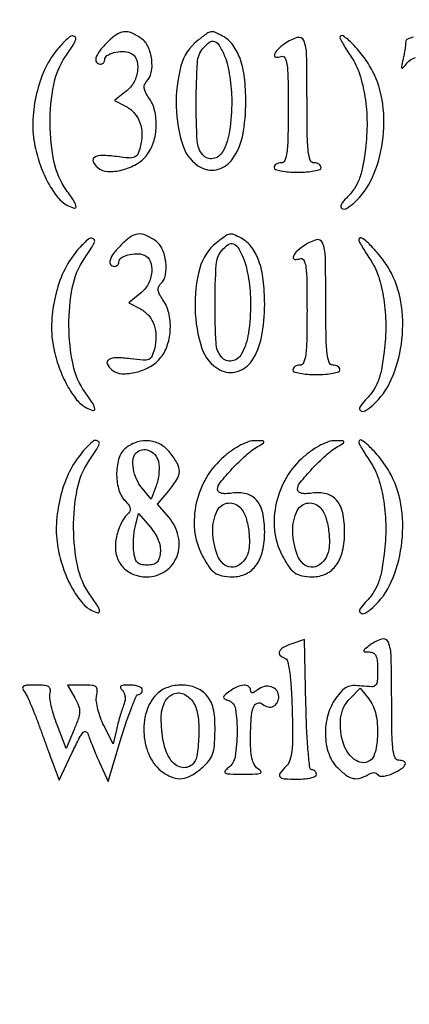
# Model space of a CAD drawing. Extents: x 9 to 194, y 17 to 273.
# Drawn here: x 167 to 174, y 240 to 258 of the extents above; entities that cross this region are included whole.
import ezdxf

# ---------------------------------------------------------------- set-up
doc = ezdxf.new("R2010")
doc.units = 0
doc.header["$MEASUREMENT"] = 0

msp = doc.modelspace()

# ---------------------------------------------------------------- linework, layer by layer
for points in [[(132.937378, 236.0368, -0.000055), (107.6112, 236.034, -0.000055)], [(174.077148, 257.582032, 0.056096), (173.969111, 257.549975, 0.298236), (173.936445, 257.50125, -0.027006), (173.932889, 257.446564, -0.008256), (173.921698, 257.364436, -0.008238), (173.906105, 257.272731, -0.00892), (173.887866, 257.184, 0.004418), (173.859194, 257.05062, 0.272578), (173.866744, 257.02853, 0.413256), (173.885537, 257.029933, 0.006472), (173.961798, 257.12055, -0.16151), (174.112182, 257.215655, -0.035294)]]:
    msp.add_lwpolyline(points, format="xyb")
for points in [[(168.561655, 257.483945, 0.031166), (168.429331, 257.334011, 0.087994), (168.36441, 257.210889, 0.223826), (168.374461, 257.134428, 0.255265), (168.4386, 257.0994, 0.092136), (168.470896, 257.105402, 0.096053), (168.498349, 257.122577, 0.09939), (168.516721, 257.148196, 0.106397), (168.5232, 257.178299, -0.257593), (168.563738, 257.251763, -0.073222), (168.687311, 257.30638, -0.065128), (168.841545, 257.328101, -0.094339), (168.976582, 257.303767, -0.212021), (169.088358, 257.192245, -0.117368), (169.114792, 256.997645, -0.096873), (169.04938, 256.77987, -0.105221), (168.907926, 256.610081), (168.700452, 256.446882), (168.910209, 256.334624, -0.094056), (169.060318, 256.213495, -0.092781), (169.156483, 256.045246, -0.083979), (169.191176, 255.838998, -0.061325), (169.162523, 255.607997, -0.046588), (169.117772, 255.481089, -0.191883), (169.059819, 255.426061, -0.116787), (168.961611, 255.411435, -0.012884), (168.734032, 255.436674, 0.028111), (168.477792, 255.457219, 0.139677), (168.339353, 255.421316, 0.383451), (168.315056, 255.344717, 0.113716), (168.396304, 255.238197, 0.164612), (168.576677, 255.168977, 0.072706), (168.833754, 255.196077, 0.068151), (169.092747, 255.301412, 0.095769), (169.280934, 255.464255, 0.091921), (169.400931, 255.692963, 0.066297), (169.449066, 255.977705, 0.066618), (169.420968, 256.263568, 0.095286), (169.317109, 256.495505, -0.029574), (169.256876, 256.593334, -0.087141), (169.232197, 256.668081, -0.12773), (169.238929, 256.729592, -0.105967), (169.274809, 256.785049, 0.151178), (169.360591, 256.947705, 0.076521), (169.368188, 257.181447, 0.075414), (169.304585, 257.410549, 0.13543), (169.181176, 257.559903, 0.048355), (169.004605, 257.659687, 0.135761), (168.865422, 257.68042, 0.126808), (168.729482, 257.627025, 0.039737)], [(170.196204, 257.525617, 0.162816), (169.89445, 257.066526, 0.071356), (169.809003, 256.334559, 0.072738), (169.931774, 255.625641, 0.19302), (170.25627, 255.238858, 0.19736), (170.565063, 255.20735, 0.173099), (170.828377, 255.39967, 0.102398), (171.004502, 255.824409, 0.047285), (171.0612, 256.4226, 0.028988), (171.035914, 256.858379, 0.056124), (170.957109, 257.197936, 0.073428), (170.825975, 257.445711, 0.111974), (170.642886, 257.604492, 0.020115), (170.504808, 257.671391, 0.147487), (170.432733, 257.679942, 0.113583), (170.359353, 257.648833, 0.009836)], [(167.627632, 257.308891, 0.063871), (167.421366, 256.951986, 0.046485), (167.284176, 256.51402, 0.046005), (167.229124, 256.05246, 0.058282), (167.267557, 255.624974, 0.03468), (167.366848, 255.273642, 0.039399), (167.510613, 254.954731, 0.043573), (167.679445, 254.702231, 0.101077), (167.853961, 254.557353, 0.048804), (167.972663, 254.508023, 0.529083), (168.006484, 254.535203, 0.125715), (167.975833, 254.624821, 0.009777), (167.831804, 254.835698, -0.10377), (167.61447, 255.33305, -0.049648), (167.540383, 256.029609, -0.049611), (167.605173, 256.728868, -0.101521), (167.815611, 257.235214, 0.005752), (167.958771, 257.451485, 0.065533), (168.002508, 257.543825, 0.30798), (167.989645, 257.587557, 0.173514), (167.935305, 257.607, 0.175018), (167.891947, 257.591343, 0.019142), (167.811805, 257.51943, 0.021578), (167.720578, 257.423069, 0.015822)], [(170.684817, 257.229017, -0.042936), (170.731961, 257.081823, -0.017604), (170.771391, 256.875618, -0.017264), (170.798416, 256.649996, -0.021174), (170.8074, 256.437942, -0.035384), (170.769209, 255.898957, -0.088374), (170.646319, 255.52533, -0.22828), (170.472652, 255.399272, -0.270598), (170.284835, 255.467731, -0.161295), (170.185975, 255.720448, -0.013809), (170.168057, 256.424738, -0.013854), (170.189105, 257.128812, -0.160131), (170.289009, 257.382497, -0.061467), (170.406822, 257.493422, -0.255988), (170.50017, 257.505749, -0.174274), (170.586566, 257.430736, -0.028743)], [(171.75915, 257.465344, 0.038158), (171.629272, 257.359159, 0.135056), (171.574354, 257.267679, 0.463542), (171.602712, 257.225865, 0.118841), (171.6957, 257.238006, -0.369157), (171.760995, 257.214845, -0.09718), (171.799766, 257.101248, -0.030082), (171.818539, 256.851404, -0.003714), (171.8226, 256.304751, -0.00425), (171.818082, 255.77329, -0.027887), (171.798717, 255.507609, -0.064928), (171.7616, 255.367064, -0.304666), (171.6957, 255.3228, 0.064853), (171.647186, 255.316481, 0.082425), (171.606077, 255.297949, 0.098894), (171.578577, 255.270463, 0.148195), (171.5688, 255.2382, 0.322437), (171.592535, 255.205221, 0.031449), (171.693056, 255.178451, 0.03053), (171.82966, 255.159709, 0.01883), (171.9918, 255.1536, 0.01883), (172.15394, 255.159709, 0.03053), (172.290544, 255.178451, 0.031449), (172.391065, 255.205221, 0.322437), (172.4148, 255.2382, 0.148195), (172.405023, 255.270463, 0.098894), (172.377523, 255.297949, 0.082425), (172.336414, 255.316481, 0.064853), (172.2879, 255.3228, -0.32143), (172.220824, 255.370889, -0.054088), (172.1845, 255.5343, -0.024158), (172.165384, 255.840495, -0.003511), (172.161, 256.4649, 0.004749), (172.153304, 257.275126, 0.090987), (172.103265, 257.521376, 0.390844), (171.986724, 257.576765, 0.077048)], [(172.7532, 257.578776, 0.125986), (172.761166, 257.547663, 0.006569), (172.81235, 257.457105, 0.010053), (172.877419, 257.35042, 0.00711), (172.95456, 257.233193, -0.071296), (173.105825, 256.923128, -0.039604), (173.202894, 256.512926, -0.036465), (173.240367, 256.04726, -0.033558), (173.211712, 255.56777, -0.01556), (173.159796, 255.241716, -0.045528), (173.096947, 255.02316, -0.059255), (173.006544, 254.853415, -0.044443), (172.870583, 254.690868, 0.056194), (172.774456, 254.570311, 0.405693), (172.7885, 254.504403, 0.290605), (172.871053, 254.502388, 0.048622), (173.004347, 254.601299, 0.105544), (173.338293, 255.064234, 0.068629), (173.519672, 255.700812, 0.066892), (173.524399, 256.381568, 0.08749), (173.340112, 256.974844, 0.040848), (173.185238, 257.223326, 0.033036), (172.981482, 257.462765, 0.046543), (172.810674, 257.608593, 0.607768)], [(167.966032, 253.671091, 0.063871), (167.759766, 253.314186, 0.046485), (167.622576, 252.87622, 0.046005), (167.567524, 252.41466, 0.058282), (167.605957, 251.987174, 0.03468), (167.705248, 251.635842, 0.039399), (167.849013, 251.316931, 0.043573), (168.017845, 251.064431, 0.101077), (168.192361, 250.919553, 0.048804), (168.311063, 250.870223, 0.529083), (168.344884, 250.897403, 0.125715), (168.314233, 250.987021, 0.009777), (168.170204, 251.197898, -0.10377), (167.95287, 251.69525, -0.049648), (167.878783, 252.391809, -0.049611), (167.943573, 253.091068, -0.101521), (168.154011, 253.597414, 0.005752), (168.297171, 253.813685, 0.065533), (168.340908, 253.906025, 0.30798), (168.328045, 253.949757, 0.173514), (168.273705, 253.9692, 0.175018), (168.230347, 253.953543, 0.019142), (168.150205, 253.88163, 0.021578), (168.058978, 253.785269, 0.015822)], [(168.815455, 253.846145, 0.031166), (168.683131, 253.696211, 0.087994), (168.61821, 253.573089, 0.223826), (168.628261, 253.496628, 0.255265), (168.6924, 253.4616, 0.092136), (168.724696, 253.467602, 0.096053), (168.752149, 253.484777, 0.09939), (168.770521, 253.510396, 0.106397), (168.777, 253.540499, -0.257593), (168.817538, 253.613963, -0.073222), (168.941111, 253.66858, -0.065128), (169.095345, 253.690301, -0.094339), (169.230382, 253.665967, -0.212021), (169.342158, 253.554445, -0.117368), (169.368592, 253.359845, -0.096873), (169.30318, 253.14207, -0.105221), (169.161726, 252.972281), (168.954252, 252.809082), (169.164009, 252.696824, -0.094056), (169.314118, 252.575695, -0.092781), (169.410283, 252.407446, -0.083979), (169.444976, 252.201198, -0.061325), (169.416323, 251.970197, -0.046588), (169.371572, 251.843289, -0.191883), (169.313619, 251.788261, -0.116787), (169.215411, 251.773635, -0.012884), (168.987832, 251.798874, 0.028111), (168.731592, 251.819419, 0.139677), (168.593153, 251.783516, 0.383451), (168.568856, 251.706917, 0.113716), (168.650104, 251.600397, 0.164612), (168.830477, 251.531177, 0.072706), (169.087554, 251.558277, 0.068151), (169.346547, 251.663612, 0.095769), (169.534734, 251.826455, 0.091921), (169.654731, 252.055163, 0.066297), (169.702866, 252.339905, 0.066618), (169.674768, 252.625768, 0.095286), (169.570909, 252.857705, -0.029574), (169.510676, 252.955534, -0.087141), (169.485997, 253.030281, -0.12773), (169.492729, 253.091792, -0.105967), (169.528609, 253.147249, 0.151178), (169.614391, 253.309905, 0.076521), (169.621988, 253.543647, 0.075414), (169.558385, 253.772749, 0.13543), (169.434976, 253.922103, 0.048355), (169.258405, 254.021887, 0.135761), (169.119222, 254.04262, 0.126808), (168.983282, 253.989225, 0.039737)], [(170.534604, 253.887817, 0.162816), (170.23285, 253.428726, 0.071356), (170.147403, 252.696759, 0.072738), (170.270174, 251.987841, 0.19302), (170.59467, 251.601058, 0.19736), (170.903463, 251.56955, 0.173099), (171.166777, 251.76187, 0.102398), (171.342902, 252.186609, 0.047285), (171.3996, 252.7848, 0.028988), (171.374314, 253.220579, 0.056124), (171.295509, 253.560136, 0.073428), (171.164375, 253.807911, 0.111974), (170.981286, 253.966692, 0.020115), (170.843208, 254.033591, 0.147487), (170.771133, 254.042142, 0.113583), (170.697753, 254.011033, 0.009836)], [(172.09755, 253.827544, 0.038158), (171.967672, 253.721359, 0.135056), (171.912754, 253.629879, 0.463542), (171.941112, 253.588065, 0.118841), (172.0341, 253.600206, -0.369157), (172.099395, 253.577045, -0.09718), (172.138166, 253.463448, -0.030082), (172.156939, 253.213604, -0.003714), (172.161, 252.666951, -0.00425), (172.156482, 252.13549, -0.027887), (172.137117, 251.869809, -0.064928), (172.1, 251.729264, -0.304666), (172.0341, 251.685, 0.064853), (171.985586, 251.678681, 0.082425), (171.944477, 251.660149, 0.098894), (171.916977, 251.632663, 0.148195), (171.9072, 251.6004, 0.322437), (171.930935, 251.567421, 0.031449), (172.031456, 251.540651, 0.03053), (172.16806, 251.521909, 0.01883), (172.3302, 251.5158, 0.01883), (172.49234, 251.521909, 0.03053), (172.628944, 251.540651, 0.031449), (172.729465, 251.567421, 0.322437), (172.7532, 251.6004, 0.148195), (172.743423, 251.632663, 0.098894), (172.715923, 251.660149, 0.082425), (172.674814, 251.678681, 0.064853), (172.6263, 251.685, -0.32143), (172.559224, 251.733089, -0.054088), (172.5229, 251.8965, -0.024158), (172.503784, 252.202695, -0.003511), (172.4994, 252.8271, 0.004749), (172.491704, 253.637326, 0.090987), (172.441665, 253.883576, 0.390844), (172.325124, 253.938965, 0.077048)], [(173.0916, 253.940976, 0.125986), (173.099566, 253.909863, 0.006569), (173.15075, 253.819305, 0.010053), (173.215819, 253.71262, 0.00711), (173.29296, 253.595393, -0.071296), (173.444225, 253.285328, -0.039604), (173.541294, 252.875126, -0.036465), (173.578767, 252.40946, -0.033558), (173.550112, 251.92997, -0.01556), (173.498196, 251.603916, -0.045528), (173.435347, 251.38536, -0.059255), (173.344944, 251.215615, -0.044443), (173.208983, 251.053068, 0.056194), (173.112856, 250.932511, 0.405693), (173.1269, 250.866603, 0.290605), (173.209453, 250.864588, 0.048622), (173.342747, 250.963499, 0.105544), (173.676693, 251.426434, 0.068629), (173.858072, 252.063012, 0.066892), (173.862799, 252.743768, 0.08749), (173.678512, 253.337044, 0.040848), (173.523638, 253.585526, 0.033036), (173.319882, 253.824965, 0.046543), (173.149074, 253.970793, 0.607768)], [(171.023217, 253.591217, -0.042936), (171.070361, 253.444023, -0.017604), (171.109791, 253.237818, -0.017264), (171.136816, 253.012196, -0.021174), (171.1458, 252.800142, -0.035384), (171.107609, 252.261157, -0.088374), (170.984719, 251.88753, -0.22828), (170.811052, 251.761472, -0.270598), (170.623235, 251.829931, -0.161295), (170.524375, 252.082648, -0.013809), (170.506457, 252.786938, -0.013854), (170.527505, 253.491012, -0.160131), (170.627409, 253.744697, -0.061467), (170.745222, 253.855622, -0.255988), (170.83857, 253.867949, -0.174274), (170.924966, 253.792936, -0.028743)], [(168.050632, 250.033291, 0.063871), (167.844366, 249.676386, 0.046485), (167.707176, 249.23842, 0.046005), (167.652124, 248.77686, 0.058282), (167.690557, 248.349374, 0.03468), (167.789848, 247.998042, 0.039399), (167.933613, 247.679131, 0.043573), (168.102445, 247.426631, 0.101077), (168.276961, 247.281753, 0.048804), (168.395663, 247.232423, 0.529083), (168.429484, 247.259603, 0.125715), (168.398833, 247.349221, 0.009777), (168.254804, 247.560098, -0.10377), (168.03747, 248.05745, -0.049648), (167.963383, 248.754009, -0.049611), (168.028173, 249.453268, -0.101521), (168.238611, 249.959614, 0.005752), (168.381771, 250.175885, 0.065533), (168.425508, 250.268225, 0.30798), (168.412645, 250.311957, 0.173514), (168.358305, 250.3314, 0.175018), (168.314947, 250.315743, 0.019142), (168.234805, 250.24383, 0.021578), (168.143578, 250.147469, 0.015822)], [(168.905823, 250.199574, 0.154996), (168.783401, 250.026628, 0.071177), (168.737184, 249.751321, 0.069313), (168.770111, 249.464232, 0.121331), (168.882943, 249.254757, -0.024351), (168.960821, 249.159794, -0.146343), (168.982334, 249.100411, -0.174348), (168.965775, 249.044576, -0.037988), (168.899333, 248.96719, 0.070851), (168.846721, 248.897104, 0.027979), (168.794538, 248.788111, 0.027008), (168.750509, 248.662275, 0.030434), (168.722339, 248.537315, 0.096729), (168.730558, 248.280426, 0.120167), (168.837237, 248.067269, 0.120407), (169.029863, 247.927435, 0.097372), (169.281304, 247.878, 0.15013), (169.612846, 247.979844, 0.157163), (169.822799, 248.248723, 0.144382), (169.846014, 248.608738, 0.122603), (169.674117, 248.950198), (169.471434, 249.185831), (169.674117, 249.426707, 0.034024), (169.819884, 249.626008, 0.131597), (169.865014, 249.770989, 0.138378), (169.830562, 249.914931, 0.039165), (169.70146, 250.108491, 0.093834), (169.532807, 250.255566, 0.104391), (169.328193, 250.323829, 0.102722), (169.110798, 250.304047, 0.088177)], [(170.668781, 250.04185, 0.082133), (170.353533, 249.666777, 0.078314), (170.169406, 249.204098, 0.080363), (170.139216, 248.718223, 0.094054), (170.269304, 248.275649, 0.027286), (170.390844, 248.067258, 0.092484), (170.499631, 247.954393, 0.108433), (170.631728, 247.898024, 0.045446), (170.825254, 247.879295, 0.115418), (171.065741, 247.934127, 0.124954), (171.24882, 248.089151, 0.100524), (171.362131, 248.343438, 0.054759), (171.3996, 248.68454, 0.05085), (171.364559, 249.0282, 0.124911), (171.25453, 249.254957, 0.15783), (171.069194, 249.370489, 0.097829), (170.810737, 249.383244, -0.027193), (170.697832, 249.372901, -0.074456), (170.618434, 249.381803, -0.131401), (170.571441, 249.408809, -0.199561), (170.5536, 249.451728, -0.17447), (170.597521, 249.573768, -0.015366), (170.817698, 249.823968, -0.021109), (171.064601, 250.066371, -0.048798), (171.273382, 250.220675, 0.006904), (171.380216, 250.286582, 0.375656), (171.386408, 250.307675, 0.280676), (171.365366, 250.321776, 0.005055), (171.224478, 250.326425, 0.087548), (171.113503, 250.309451, 0.036732), (170.973828, 250.250422, 0.032753), (170.821173, 250.159172, 0.02593)], [(172.106981, 250.04185, 0.082133), (171.791733, 249.666777, 0.078314), (171.607606, 249.204098, 0.080363), (171.577416, 248.718223, 0.094054), (171.707504, 248.275649, 0.027286), (171.829044, 248.067258, 0.092484), (171.937831, 247.954393, 0.108433), (172.069928, 247.898024, 0.045446), (172.263454, 247.879295, 0.115418), (172.503941, 247.934127, 0.124954), (172.68702, 248.089151, 0.100524), (172.800331, 248.343438, 0.054759), (172.8378, 248.68454, 0.05085), (172.802759, 249.0282, 0.124911), (172.69273, 249.254957, 0.15783), (172.507394, 249.370489, 0.097829), (172.248937, 249.383244, -0.027193), (172.136032, 249.372901, -0.074456), (172.056634, 249.381803, -0.131401), (172.009641, 249.408809, -0.199561), (171.9918, 249.451728, -0.17447), (172.035721, 249.573768, -0.015366), (172.255898, 249.823968, -0.021109), (172.502801, 250.066371, -0.048798), (172.711582, 250.220675, 0.006904), (172.818416, 250.286582, 0.375656), (172.824608, 250.307675, 0.280676), (172.803566, 250.321776, 0.005055), (172.662678, 250.326425, 0.087548), (172.551703, 250.309451, 0.036732), (172.412028, 250.250422, 0.032753), (172.259373, 250.159172, 0.02593)], [(173.0916, 250.303176, 0.125986), (173.099566, 250.272063, 0.006569), (173.15075, 250.181505, 0.010053), (173.215819, 250.07482, 0.00711), (173.29296, 249.957593, -0.071296), (173.444225, 249.647528, -0.039604), (173.541294, 249.237326, -0.036465), (173.578767, 248.77166, -0.033558), (173.550112, 248.29217, -0.01556), (173.498196, 247.966116, -0.045528), (173.435347, 247.74756, -0.059255), (173.344944, 247.577815, -0.044443), (173.208983, 247.415268, 0.056194), (173.112856, 247.294711, 0.405693), (173.1269, 247.228803, 0.290605), (173.209453, 247.226788, 0.048622), (173.342747, 247.325699, 0.105544), (173.676693, 247.788634, 0.068629), (173.858072, 248.425212, 0.066892), (173.862799, 249.105968, 0.08749), (173.678512, 249.699244, 0.040848), (173.523638, 249.947726, 0.033036), (173.319882, 250.187165, 0.046543), (173.149074, 250.332993, 0.607768)], [(169.487067, 249.956571, -0.054411), (169.500315, 249.86061, -0.029414), (169.496694, 249.74128, -0.028933), (169.478558, 249.618797, -0.040211), (169.447367, 249.512421), (169.356057, 249.2739), (169.193428, 249.473622, -0.067938), (169.094886, 249.635176, -0.06147), (169.039049, 249.822791, -0.068391), (169.033916, 249.994365, -0.171333), (169.0872, 250.1058, -0.149341), (169.193546, 250.162374, -0.138272), (169.316948, 250.152185, -0.126761), (169.424782, 250.076919, -0.116358)], [(170.970335, 249.112249, -0.101435), (171.064004, 248.936867, -0.044785), (171.116157, 248.67807, -0.044786), (171.12137, 248.415276, -0.105822), (171.06741, 248.228003, -0.117362), (170.948164, 248.093421, -0.17221), (170.797222, 248.051482, -0.170953), (170.652799, 248.114028, -0.115547), (170.551506, 248.264207, -0.083407), (170.465531, 248.695212, -0.122913), (170.547164, 249.070584, -0.260824), (170.744358, 249.206007, -0.247255)], [(172.408535, 249.112249, -0.101435), (172.502204, 248.936867, -0.044785), (172.554357, 248.67807, -0.044786), (172.55957, 248.415276, -0.105822), (172.50561, 248.228003, -0.117362), (172.386364, 248.093421, -0.17221), (172.235422, 248.051482, -0.170953), (172.090999, 248.114028, -0.115547), (171.989706, 248.264207, -0.083407), (171.903731, 248.695212, -0.122913), (171.985364, 249.070584, -0.260824), (172.182558, 249.206007, -0.247255)], [(169.521893, 248.312034, -0.045325), (169.498775, 248.20139, -0.13097), (169.457727, 248.135483, -0.137323), (169.390671, 248.100541, -0.051905), (169.2846, 248.0895, -0.05317), (169.176251, 248.101054, -0.146132), (169.109575, 248.137713, -0.129147), (169.069078, 248.208274, -0.037609), (169.045344, 248.332372, -0.026746), (169.038753, 248.441538, -0.016854), (169.042186, 248.569239, -0.016916), (169.05409, 248.694952, -0.029587), (169.073568, 248.797672), (169.129547, 249.0201), (169.338617, 248.777334, -0.036651), (169.42581, 248.659659, -0.047334), (169.486654, 248.539826, -0.052604), (169.519154, 248.42245, -0.070214)], [(171.88605, 246.672561, 0.039831), (171.734375, 246.608112, 0.157728), (171.66428, 246.536757, 0.321482), (171.674768, 246.47113, 0.117858), (171.75915, 246.418743, -0.257321), (171.809946, 246.363791, -0.024556), (171.846301, 246.178067, -0.021058), (171.87463, 245.901551, -0.006994), (171.893367, 245.494452, -0.005826), (171.903001, 245.021193, -0.027926), (171.890289, 244.751699, -0.051319), (171.854809, 244.581504, -0.119902), (171.787617, 244.471102, 0.029839), (171.673565, 244.342561, 0.362238), (171.675341, 244.281329, 0.201776), (171.748059, 244.246334, 0.012581), (171.9918, 244.2402, 0.023598), (172.121487, 244.246324, 0.037669), (172.230795, 244.265051, 0.04382), (172.308961, 244.292049, 0.295869), (172.3302, 244.3248, 0.09623), (172.323927, 244.35709, 0.09724), (172.306031, 244.384549, 0.098578), (172.27932, 244.402933, 0.10192), (172.247923, 244.4094, -0.381355), (172.212397, 244.441107, -0.005842), (172.182128, 244.737447, -0.011603), (172.157142, 245.110355, -0.005911), (172.142173, 245.579811), (172.1187, 246.750221)], [(173.29812, 246.653991, 0.007128), (173.199831, 246.577422, 0.194392), (173.184078, 246.549308, 0.423232), (173.197991, 246.531891, 0.019471), (173.28195, 246.527091, -0.125265), (173.35307, 246.507606, -0.157705), (173.398931, 246.457514, -0.08668), (173.423339, 246.364095, -0.020663), (173.43, 246.202988, -0.015137), (173.423827, 245.999138, -0.181654), (173.392303, 245.928535, -0.209088), (173.324297, 245.901433, -0.020807), (173.145303, 245.914812, 0.037889), (172.98804, 245.921181, 0.102126), (172.879909, 245.894855, 0.096323), (172.787353, 245.826744, 0.031398), (172.680003, 245.694415, 0.087723), (172.535988, 245.391481, 0.072747), (172.49193, 245.036669, 0.075977), (172.55098, 244.699468, 0.115605), (172.707055, 244.447855, 0.036688), (172.862235, 244.313917, 0.103799), (172.991525, 244.254332, 0.127675), (173.117338, 244.257979, 0.070352), (173.258567, 244.32163, -0.050561), (173.313731, 244.349158, -0.092206), (173.363102, 244.358037, -0.120607), (173.403353, 244.34793, -0.133575), (173.4326, 244.320593, 0.203201), (173.468342, 244.295277, 0.077079), (173.530618, 244.291444, 0.05549), (173.612923, 244.308405, 0.030173), (173.709123, 244.346209, 0.032221), (173.862907, 244.430058, 0.149889), (173.927997, 244.505842, 0.411236), (173.907968, 244.557754, 0.105956), (173.8107, 244.5786, -0.317386), (173.743922, 244.625737, -0.056711), (173.70739, 244.78305, -0.025044), (173.688215, 245.07855, -0.00368), (173.6838, 245.6784, 0.005548), (173.675251, 246.448744, 0.088803), (173.623829, 246.703288, 0.387644), (173.508305, 246.759764, 0.090911)], [(167.0683, 245.825423, -0.060902), (167.112806, 245.75615, -0.008511), (167.184316, 245.601205, -0.009625), (167.262673, 245.413854, -0.008038), (167.338809, 245.212073, 0.000846), (167.415235, 245.00035, 0.000781), (167.494458, 244.783098, 0.000779), (167.565651, 244.58974, 0.002596), (167.613257, 244.463089), (167.705813, 244.220679), (167.939049, 244.716889, -0.007124), (168.065604, 244.976465, -0.062927), (168.136796, 245.081976, -0.342799), (168.185236, 245.091345, -0.201933), (168.22543, 245.0439, 0.015385), (168.255864, 244.956507, 0.004581), (168.307635, 244.824998, 0.00459), (168.36853, 244.678268, 0.004946), (168.430649, 244.5363), (168.582722, 244.1979), (168.819846, 244.98045, -0.007838), (168.915904, 245.280431, -0.012526), (169.008322, 245.533126, -0.006354), (169.092677, 245.73929, -0.301059), (169.128485, 245.763, 0.117549), (169.155763, 245.769503, 0.10058), (169.178992, 245.787851, 0.092731), (169.194588, 245.81529, 0.083168), (169.2, 245.8476, 0.238636), (169.183583, 245.880039, 0.069881), (169.132902, 245.907349, 0.053511), (169.059066, 245.926028, 0.035231), (168.97158, 245.9322, 0.018146), (168.86297, 245.928257, 0.137352), (168.815175, 245.91105, 0.360125), (168.807298, 245.881544, 0.088974), (168.838138, 245.837222, -0.096963), (168.873139, 245.785181, -0.079192), (168.889163, 245.719899, -0.068505), (168.885067, 245.64434, -0.047682), (168.860913, 245.562272, 0.016168), (168.829268, 245.475366, 0.00749), (168.793534, 245.360613, 0.00741), (168.759555, 245.238827, 0.010232), (168.73293, 245.1285), (168.677151, 244.8747), (168.507841, 245.203085, -0.030223), (168.445864, 245.343524, -0.028083), (168.399518, 245.493864, -0.029219), (168.373703, 245.632225, -0.078893), (168.376835, 245.731835, 0.045191), (168.387863, 245.843366, 0.225655), (168.362048, 245.898827, 0.154831), (168.294688, 245.92605, 0.019213), (168.134703, 245.9322), (167.85427, 245.9322), (167.984587, 245.69955, -0.033865), (168.052311, 245.556769, -0.099893), (168.071247, 245.450333, -0.079007), (168.049444, 245.331026, -0.016124), (167.97146, 245.130366), (167.828015, 244.793832), (167.665836, 245.214966, -0.017618), (167.606437, 245.387054, -0.019977), (167.562035, 245.555882, -0.019616), (167.535915, 245.701063, -0.095494), (167.540209, 245.78415, 0.103464), (167.542854, 245.857917, 0.225217), (167.511011, 245.903151, 0.110657), (167.433973, 245.926471, 0.018384), (167.278221, 245.9322, 0.013881), (167.128965, 245.928056, 0.104131), (167.061033, 245.909763, 0.333959), (167.044462, 245.875944, 0.1266)], [(169.458519, 245.767719, 0.12658), (169.271349, 245.450876, 0.090295), (169.229346, 245.039102, 0.09084), (169.335041, 244.641191, 0.130476), (169.568883, 244.363731, 0.06481), (169.747813, 244.27022, 0.115785), (169.911729, 244.25019, 0.104496), (170.078927, 244.305077, 0.046268), (170.269241, 244.44034, 0.043131), (170.392957, 244.566852, 0.086834), (170.461456, 244.687949, 0.066056), (170.49511, 244.846137, 0.01692), (170.506609, 245.108082, 0.018476), (170.500362, 245.340119, 0.043484), (170.474363, 245.511244, 0.05728), (170.4257, 245.643686, 0.06723), (170.350138, 245.753941, 0.118998), (170.160985, 245.883027, 0.086845), (169.910105, 245.930939, 0.086241), (169.656219, 245.890851, 0.114682)], [(170.13295, 245.589409, -0.099372), (170.203204, 245.35679, -0.032803), (170.21383, 244.998219, -0.029709), (170.180683, 244.651665, -0.182825), (170.093708, 244.498488, -0.238988), (169.893573, 244.452988, -0.188262), (169.709881, 244.583517, -0.098167), (169.580333, 244.903098, -0.04739), (169.5384, 245.344532, -0.108209), (169.597923, 245.616351, -0.189454), (169.76175, 245.773679, -0.228918), (169.963777, 245.761667, -0.143455)], [(170.7694, 245.818906, 0.013833), (170.680272, 245.74987, 0.19941), (170.661808, 245.715291, 0.305131), (170.677252, 245.686719, 0.029144), (170.753231, 245.652361, -0.271989), (170.875112, 245.499546, -0.037468), (170.903567, 245.07694, -0.038741), (170.866855, 244.646666, -0.192043), (170.74395, 244.442567, 0.069783), (170.684983, 244.383216, 0.490853), (170.694299, 244.349526, 0.091686), (170.774187, 244.332872, 0.005599), (171.0189, 244.330063, 0.007137), (171.232857, 244.333058, 0.068921), (171.322289, 244.348032, 0.479955), (171.333387, 244.376451, 0.130923), (171.29385, 244.416176, -0.114189), (171.223255, 244.482579, -0.080473), (171.17786, 244.582086, -0.050928), (171.153015, 244.730716, -0.015967), (171.1458, 244.956585, -0.01395), (171.156242, 245.330782, -0.069073), (171.196703, 245.537022, -0.236504), (171.268305, 245.607104, -0.25612), (171.363474, 245.588676, 0.118002), (171.462454, 245.539907, 0.169555), (171.558716, 245.550834, 0.167541), (171.628049, 245.61955, 0.114967), (171.6534, 245.728348, 0.170848), (171.616333, 245.833662, 0.149426), (171.5194, 245.899591, 0.130116), (171.390778, 245.904976, 0.119512), (171.271623, 245.846706, -0.02476), (171.21336, 245.803035, -0.130387), (171.175932, 245.790031, -0.302172), (171.154222, 245.802227, -0.118572), (171.1458, 245.837241, 0.242893), (171.111397, 245.903883, 0.168147), (171.028394, 245.928156, 0.094919), (170.905003, 245.898229, 0.051084)], [(173.43, 245.087186, -0.023712), (173.421977, 244.918116, -0.033415), (173.3977, 244.769229, -0.037928), (173.360987, 244.652311, -0.125145), (173.313823, 244.587499, -0.332419), (173.043029, 244.573712, -0.163999), (172.821309, 244.862537, -0.10697), (172.766317, 245.332537, -0.173908), (172.935994, 245.691994), (173.118787, 245.874787), (173.274394, 245.682621, -0.062952), (173.341862, 245.573782, -0.043419), (173.390611, 245.437018, -0.037822), (173.420224, 245.274286, -0.026106)]]:
    msp.add_lwpolyline(points, format="xyb", close=True)

doc.saveas('drawing.dxf')
